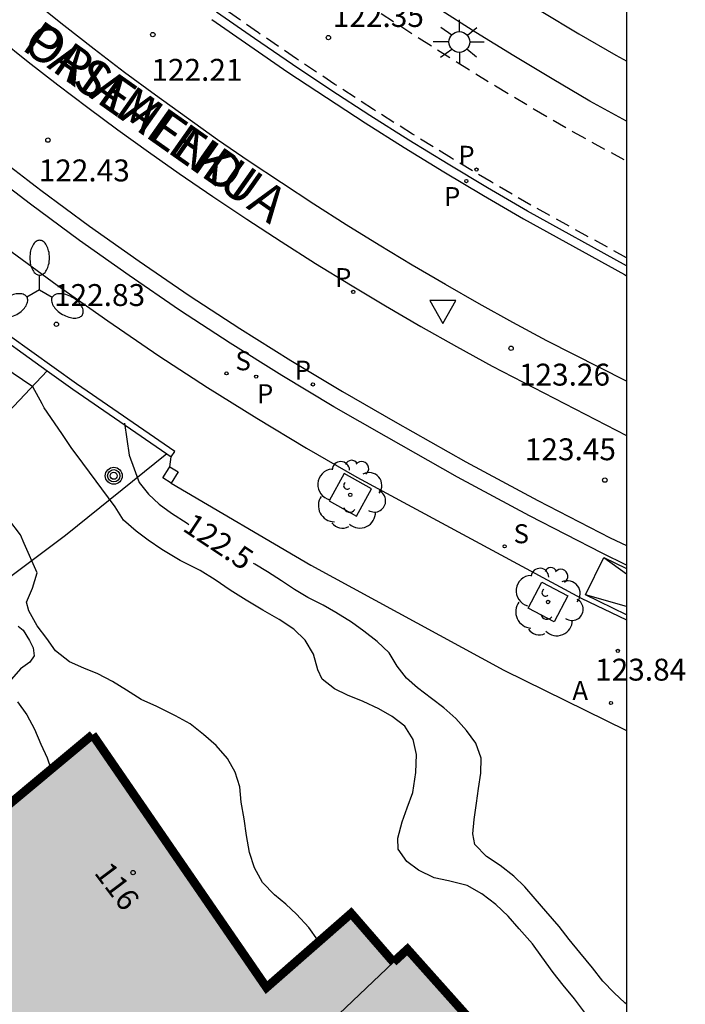
# Model space of a CAD drawing. Units: metres. Extents: x 581694 to 582046, y 4793040 to 4793291.
# Drawn here: x 582023 to 582046, y 4793210 to 4793244 of the extents above; entities that cross this region are included whole.
import ezdxf
from ezdxf.enums import TextEntityAlignment as Align

# ---------------------------------------------------------------- set-up
doc = ezdxf.new("R2010")
doc.units = ezdxf.units.M
doc.linetypes.add('TRAZOS_NORMALES', pattern=[0.75, 0.5, -0.25])
for name, color, linetype in [('010106', 9, 'Continuous'), ('020104', 34, 'Continuous'), ('020204', 9, 'Continuous'), ('020307', 24, 'Continuous'), ('020308', 9, 'Continuous'), ('060108', 9, 'Continuous'), ('060112', 1, 'TRAZOS_NORMALES'), ('060113', 4, 'Continuous'), ('060124', 9, 'Continuous'), ('070101', 9, 'ALAMBRADA'), ('070105', 6, 'Continuous'), ('080118', 9, 'Continuous'), ('080202', 9, 'Continuous'), ('080306', 9, 'Continuous'), ('080308', 9, 'Continuous'), ('080312', 8, 'Continuous'), ('090217', 9, 'Continuous'), ('100101', 9, 'Continuous'), ('100103', 3, 'Continuous'), ('100111', 9, 'Continuous'), ('100116', 71, 'Continuous'), ('100202', 3, 'Continuous'), ('200205', 4, 'Continuous'), ('200305', 4, 'Continuous'), ('210203', 4, 'Continuous'), ('210204', 9, 'Continuous'), ('210205', 4, 'Continuous'), ('210303', 4, 'Continuous'), ('210304', 9, 'Continuous'), ('210305', 4, 'Continuous'), ('220205', 1, 'Continuous'), ('250205', 9, 'Continuous'), ('250206', 9, 'Continuous'), ('260101', 9, 'Continuous'), ('260205', 9, 'Continuous'), ('990501', 21, 'Continuous')]:
    doc.layers.add(name, color=color, linetype=linetype)
doc.layers.add('020105', color=24, linetype='Continuous', lineweight=30)
doc.layers.add('080112', color=9, linetype='Continuous', lineweight=30)
doc.styles.add('ARIAL', font='ARIAL.TTF', dxfattribs={"height": 1})
doc.styles.add('ARIALI', font='ARIALI.TTF', dxfattribs={"height": 1})
doc.styles.add('ROMANS', font='romans__.ttf', dxfattribs={"height": 1})
doc.styles.get("Standard").update_dxf_attribs({"font": 'txt.shx'})
doc.linetypes.add('ALAMBRADA', pattern='A,1,[203,DONOSTI.shx,S=0.1,R=0,X=0,Y=0],1', length=2)

# ---------------------------------------------------------------- blocks, each defined once
blk = doc.blocks.new('COTAPU')
blk.add_circle((0, 0), 0.075)
blk = doc.blocks.new('BloquePortal')
blk.add_circle((0, 0), 0.075)
at = {"flags": 5}
blk.add_attdef('INDICE', text='', height=0.75, dxfattribs=at).set_placement((0, 0), align=Align.MIDDLE_CENTER)
blk = doc.blocks.new('POSTEM')
for radius in [0.29, 0.21, 0.12]:
    blk.add_circle((0, 0), radius)
blk = doc.blocks.new('ARBOL')
blk.add_circle((0, 0), 0.0587)
for centre, radius, start, end in [((-0.28, 0.855), 0.3, 359.2878, 173.6078), ((0.097, 0.97), 0.21, 23.1565, 160.4665), ((0.438, 0.881), 0.24, 301.578, 139.328), ((-0.564, 0.381), 0.532, 92.28, 254.58), ((0.656, 0.288), 0.443, 319.8556, 114.7656), ((-0.091, 0.321), 0.12, 119.14, 310.56), ((0.819, -0.249), 0.383, 235.5275, 62.0275), ((-0.556, -0.339), 0.555, 142.64, 266.54), ((-0.039, -0.384), 0.21, 189.64, 323.88), ((0.299, -0.624), 0.532, 224.67, 0.24), ((-0.301, -0.676), 0.45, 213.78, 295.32)]:
    blk.add_arc(centre, radius, start, end)
blk = doc.blocks.new('ABAS')
blk.add_circle((0, 0), 0.055)
blk = doc.blocks.new('PLUVI2')
blk.add_circle((0, 0), 0.055)
blk = doc.blocks.new('SANEA')
blk.add_circle((0, 0), 0.055)
blk = doc.blocks.new('PLUVI3')
blk.add_circle((0, 0), 0.055)
blk = doc.blocks.new('REGELE')
blk.add_circle((0, 0), 0.055)
blk = doc.blocks.new('FAROLM')
for q in [(0, 0.5), (0.433, -0.25), (-0.433, -0.25)]:
    blk.add_line((0, 0), q)
for points in [[(0, 0.5, 0.159986), (0.117, 0.538, 0.106322), (0.238, 0.675, 0.071006), (0.309, 0.858, 0.057309), (0.337, 1.099, 0.057309), (0.309, 1.339, 0.071006), (0.238, 1.522, 0.106322), (0.117, 1.659, 0.159986), (0, 1.697, 0.159986), (-0.117, 1.659, 0.106322), (-0.238, 1.522, 0.071006), (-0.309, 1.339, 0.057309), (-0.337, 1.099, 0.057309), (-0.309, 0.858, 0.071006), (-0.238, 0.675, 0.106322), (-0.117, 0.538, 0.159986)], [(-0.433, -0.25, 0.159986), (-0.525, -0.168, 0.106322), (-0.704, -0.131, 0.071006), (-0.898, -0.161, 0.057309), (-1.12, -0.258, 0.057309), (-1.315, -0.402, 0.071006), (-1.437, -0.555, 0.106322), (-1.495, -0.728, 0.159986), (-1.47, -0.849, 0.159986), (-1.378, -0.931, 0.106322), (-1.199, -0.967, 0.071006), (-1.005, -0.937, 0.057309), (-0.783, -0.841, 0.057309), (-0.588, -0.697, 0.071006), (-0.466, -0.544, 0.106322), (-0.408, -0.371, 0.159986)], [(0.433, -0.25, 0.159986), (0.408, -0.371, 0.106322), (0.466, -0.544, 0.071006), (0.588, -0.697, 0.057309), (0.783, -0.841, 0.057309), (1.005, -0.937, 0.071006), (1.199, -0.967, 0.106322), (1.378, -0.931, 0.159986), (1.47, -0.849, 0.159986), (1.495, -0.728, 0.106322), (1.437, -0.555, 0.071006), (1.315, -0.402, 0.057309), (1.12, -0.258, 0.057309), (0.898, -0.161, 0.071006), (0.704, -0.131, 0.106322), (0.525, -0.168, 0.159986)]]:
    blk.add_lwpolyline(points, format="xyb", close=True)
blk = doc.blocks.new('FAROLA')
for p, q in [((0, 0.355), (0, 0.755)), ((-0.63, 0.51), (-0.255, 0.245)), ((0.605, 0.49), (0.276, 0.223)), ((-0.355, 0), (-0.895, 0)), ((0.355, 0), (0.855, 0)), ((-0.65, -0.52), (-0.255, -0.24)), ((0.585, -0.52), (0.256, -0.246)), ((0, -0.355), (0, -0.755))]:
    blk.add_line(p, q)
blk.add_circle((0, 0), 0.355)
blk = doc.blocks.new('SETRA')
at = {"linetype": 'Continuous'}
blk.add_lwpolyline([(0.451, 0.26), (-0.45, 0.26), (-0.001, -0.52)], close=True, dxfattribs=at)

msp = doc.modelspace()

# ---------------------------------------------------------------- hatches: boundary and pattern name
at = {"layer": '990501'}
msp.add_hatch(color=256, dxfattribs=at).paths.add_polyline_path([(582025.843, 4793219.7), (582016.353, 4793211.79), (582016.743, 4793211.31), (582015.693, 4793210.68), (582023.772, 4793200.36), (582025.672, 4793201.94), (582028.382, 4793195.411), (582027.552, 4793194.671), (582031.412, 4793187.051), (582038.872, 4793195.07), (582040.812, 4793196.7), (582044.142, 4793200.298), (582044.142, 4793205.817), (582043.182, 4793205.02), (582036.632, 4793212.35), (582036.152, 4793211.91), (582034.702, 4793213.58), (582031.802, 4793211.04)])

# ---------------------------------------------------------------- linework, layer by layer
at = {"layer": '010106', "flags": 128}
msp.add_lwpolyline([(581694.148, 4793040.272), (582044.138, 4793040.265), (582044.144, 4793290.258), (581694.153, 4793290.265)], close=True, dxfattribs=at)
at = {"layer": '020104', "flags": 128}
for points, elevation in [([(582042.692, 4793210.2), (582042.352, 4793210.65), (582041.972, 4793211.12), (582041.622, 4793211.56), (582041.232, 4793212.09), (582040.912, 4793212.54), (582040.462, 4793213.05), (582040.082, 4793213.48), (582039.662, 4793213.88), (582039.182, 4793214.25), (582038.672, 4793214.53), (582038.032, 4793214.7), (582037.542, 4793214.8), (582037.012, 4793215.06), (582036.612, 4793215.36), (582036.312, 4793215.78), (582036.302, 4793216.16), (582036.452, 4793216.71), (582036.622, 4793217.19), (582036.812, 4793217.72), (582036.922, 4793218.4), (582036.942, 4793219.02), (582036.822, 4793219.54), (582036.542, 4793219.99), (582036.112, 4793220.32), (582035.652, 4793220.59), (582035.112, 4793220.84), (582034.582, 4793221.05), (582034.132, 4793221.27), (582033.712, 4793221.6), (582033.562, 4793221.92), (582033.412, 4793222.46), (582033.132, 4793222.94), (582032.742, 4793223.31), (582032.232, 4793223.65), (582031.672, 4793223.97), (582031.102, 4793224.31), (582030.553, 4793224.65), (582030.043, 4793225), (582029.523, 4793225.32), (582028.843, 4793225.67), (582028.213, 4793226.04), (582027.743, 4793226.36), (582027.333, 4793226.67), (582026.903, 4793227.05), (582026.613, 4793227.5), (582025.513, 4793229), (582025.103, 4793229.54), (582024.793, 4793230.01), (582024.186, 4793230.898), (582024.109, 4793231.027), (582023.791, 4793231.619), (582022.771, 4793232.314)], 122), ([(582033.582, 4793212.6), (582033.562, 4793212.66), (582033.252, 4793213.1), (582032.832, 4793213.55), (582032.462, 4793213.9), (582032.072, 4793214.22), (582031.662, 4793214.64), (582031.392, 4793215.14), (582031.222, 4793215.66), (582031.112, 4793216.25), (582031.032, 4793216.82), (582030.932, 4793217.39), (582030.882, 4793217.91), (582030.732, 4793218.42), (582030.462, 4793218.89), (582030.072, 4793219.33), (582029.642, 4793219.71), (582029.182, 4793220.07), (582028.682, 4793220.35), (582028.042, 4793220.66), (582027.503, 4793220.9), (582027.003, 4793221.22), (582026.523, 4793221.52), (582026.023, 4793221.78), (582025.543, 4793221.98), (582025.053, 4793222.19), (582024.573, 4793222.57), (582024.273, 4793222.99), (582023.943, 4793223.43), (582023.663, 4793223.94), (582023.583, 4793224.24), (582023.783, 4793224.72), (582023.943, 4793225.24), (582023.503, 4793226.25), (582023.373, 4793226.55), (582022.973, 4793227.07)], 121.5), ([(582023.293, 4793223.419), (582023.468, 4793223.281), (582023.679, 4793222.931), (582023.808, 4793222.674), (582023.835, 4793222.398), (582023.688, 4793222.185), (582023.373, 4793221.96), (582022.983, 4793221.51)], 121), ([(582023.273, 4793220.82), (582023.593, 4793220.38), (582023.853, 4793219.89), (582024.073, 4793219.38), (582024.283, 4793218.91), (582024.423, 4793218.51)], 121)]:
    msp.add_lwpolyline(points, dxfattribs=dict(at, elevation=elevation))
at = {"layer": '020105', "elevation": 122.5, "flags": 128}
for points in [[(582026.938, 4793230.364), (582027.1, 4793229.269), (582027.443, 4793228.34), (582027.753, 4793227.94), (582028.123, 4793227.6), (582028.543, 4793227.29), (582029.083, 4793226.94), (582029.143, 4793226.903)], [(582044.142, 4793210.47), (582044.082, 4793210.52), (582043.712, 4793210.86), (582043.322, 4793211.26), (582042.972, 4793211.71), (582042.532, 4793212.24), (582042.172, 4793212.69), (582041.832, 4793213.13), (582041.372, 4793213.65), (582041.012, 4793214.08), (582040.652, 4793214.49), (582040.272, 4793214.85), (582039.812, 4793215.22), (582039.342, 4793215.53), (582038.942, 4793215.94), (582038.872, 4793216.3), (582038.912, 4793216.8), (582038.992, 4793217.35), (582039.062, 4793217.86), (582039.142, 4793218.38), (582039.152, 4793218.9), (582038.972, 4793219.41), (582038.652, 4793219.84), (582038.292, 4793220.25), (582037.872, 4793220.62), (582037.452, 4793220.94), (582036.972, 4793221.3), (582036.602, 4793221.64), (582036.282, 4793222.05), (582036.002, 4793222.5), (582035.592, 4793222.89), (582035.132, 4793223.25), (582034.712, 4793223.55), (582034.182, 4793223.89), (582033.742, 4793224.14), (582033.212, 4793224.4), (582032.762, 4793224.67), (582032.312, 4793224.97), (582031.832, 4793225.28), (582031.403, 4793225.54), (582031.36, 4793225.567)]]:
    msp.add_lwpolyline(points, dxfattribs=at)
at = {"layer": '060108'}
for points in [[(582044.142, 4793231.812, 123.287), (582041.412, 4793233.187, 123.165), (582040.247, 4793233.815, 123.103), (582039.089, 4793234.458, 123.041), (582037.938, 4793235.114, 122.979), (582036.796, 4793235.784, 122.917), (582035.662, 4793236.467, 122.855), (582034.536, 4793237.164, 122.793), (582033.419, 4793237.875, 122.731), (582032.31, 4793238.599, 122.669), (582031.21, 4793239.336, 122.608), (582030.128, 4793240.078, 122.532), (582029.056, 4793240.834, 122.456), (582027.993, 4793241.602, 122.381), (582026.939, 4793242.383, 122.305), (582025.895, 4793243.177, 122.229), (582024.861, 4793243.984, 122.154), (582023.837, 4793244.803, 122.078)], [(582013.125, 4793244.525, 122.01), (582014.24, 4793243.492, 122.088), (582015.369, 4793242.475, 122.166), (582016.513, 4793241.474, 122.245), (582017.671, 4793240.49, 122.323), (582018.843, 4793239.523, 122.402), (582020.029, 4793238.572, 122.48), (582021.228, 4793237.638, 122.559), (582022.916, 4793236.352, 122.661), (582024.627, 4793235.096, 122.763), (582026.36, 4793233.871, 122.865), (582028.114, 4793232.676, 122.968), (582029.781, 4793231.592, 123.065), (582031.468, 4793230.538, 123.163), (582033.173, 4793229.514, 123.261), (582034.896, 4793228.521, 123.358), (582042.587, 4793224.38, 123.686), (582044.142, 4793223.629, 123.756)], [(582021.634, 4793244.359, 122.06), (582022.632, 4793243.548, 122.132), (582023.638, 4793242.748, 122.203), (582024.654, 4793241.96, 122.275), (582025.679, 4793241.183, 122.346), (582026.713, 4793240.419, 122.418), (582027.755, 4793239.666, 122.489), (582028.806, 4793238.925, 122.561), (582029.96, 4793238.132, 122.631), (582031.125, 4793237.354, 122.701), (582032.299, 4793236.59, 122.772), (582033.483, 4793235.84, 122.842), (582034.676, 4793235.106, 122.912), (582035.878, 4793234.387, 122.983), (582037.089, 4793233.683, 123.053), (582038.308, 4793232.994, 123.123), (582039.536, 4793232.32, 123.194), (582044.142, 4793229.952, 123.391)], [(582044.142, 4793235.757, 123.135), (582040.743, 4793237.627, 122.955), (582039.378, 4793238.424, 122.873), (582038.021, 4793239.237, 122.791), (582036.675, 4793240.066, 122.71), (582035.338, 4793240.911, 122.628), (582034.011, 4793241.772, 122.546), (582032.694, 4793242.648, 122.465), (582031.388, 4793243.54, 122.383), (582030.093, 4793244.447, 122.302)]]:
    msp.add_polyline3d(points, dxfattribs=at)
at = {"layer": '060112'}
for points in [[(582044.142, 4793236.031, 123.034), (582040.862, 4793237.836, 122.86), (582039.5, 4793238.631, 122.778), (582038.146, 4793239.442, 122.696), (582036.802, 4793240.27, 122.615), (582035.467, 4793241.114, 122.533), (582034.143, 4793241.973, 122.451), (582032.829, 4793242.847, 122.37), (582031.525, 4793243.737, 122.288), (582030.233, 4793244.642, 122.207)], [(582035.735, 4793244.396, 122.451), (582037.031, 4793243.556, 122.533), (582038.336, 4793242.731, 122.615), (582039.652, 4793241.921, 122.696), (582040.976, 4793241.127, 122.778), (582042.292, 4793240.359, 122.86), (582044.142, 4793239.341, 122.96)]]:
    msp.add_polyline3d(points, dxfattribs=at)
at = {"layer": '060113'}
for points in [[(582015.975, 4793245.015, 121.925), (582017.232, 4793243.896, 122.019), (582018.505, 4793242.795, 122.113), (582019.795, 4793241.713, 122.207), (582021.1, 4793240.651, 122.301), (582022.421, 4793239.607, 122.396), (582024.07, 4793238.346, 122.493), (582025.742, 4793237.115, 122.591), (582027.436, 4793235.914, 122.688), (582029.151, 4793234.743, 122.786), (582030.883, 4793233.612, 122.885), (582032.637, 4793232.515, 122.984), (582034.411, 4793231.45, 123.083), (582036.205, 4793230.419, 123.183), (582038.637, 4793229.05, 123.295), (582041.093, 4793227.726, 123.408), (582043.573, 4793226.447, 123.52), (582044.142, 4793226.175, 123.544)], [(582044.142, 4793225.509, 123.555), (582043.298, 4793225.914, 123.52), (582040.813, 4793227.195, 123.408), (582038.347, 4793228.524, 123.295), (582035.909, 4793229.898, 123.183), (582034.108, 4793230.933, 123.083), (582032.324, 4793232.003, 122.984), (582030.56, 4793233.107, 122.885), (582028.818, 4793234.244, 122.786), (582027.093, 4793235.421, 122.688), (582025.391, 4793236.629, 122.591), (582023.71, 4793237.866, 122.493), (582022.053, 4793239.134, 122.396), (582020.725, 4793240.182, 122.301), (582019.413, 4793241.251, 122.207), (582018.116, 4793242.338, 122.113), (582016.836, 4793243.445, 122.019), (582015.573, 4793244.57, 121.925)], [(582029.926, 4793244.2, 122.185), (582031.226, 4793243.29, 122.267), (582032.535, 4793242.396, 122.348), (582033.854, 4793241.518, 122.43), (582035.184, 4793240.655, 122.512), (582036.524, 4793239.808, 122.593), (582037.874, 4793238.977, 122.675), (582039.233, 4793238.162, 122.757), (582040.604, 4793237.362, 122.838), (582044.065, 4793235.458, 123.022), (582044.142, 4793235.418, 123.026)]]:
    msp.add_polyline3d(points, dxfattribs=at)
at = {"layer": '060124'}
for points in [[(582028.535, 4793228.319, 123.422), (582028.251, 4793228.492, 123.417), (582028.464, 4793228.834, 123.416)], [(582028.464, 4793228.834, 123.416), (582028.49, 4793228.876, 123.415)], [(582028.49, 4793228.876, 123.415), (582028.774, 4793228.703, 123.417), (582028.535, 4793228.319, 123.422)]]:
    msp.add_polyline3d(points, dxfattribs=at)
at = {"layer": '070101'}
msp.add_polyline3d([(582028.392, 4793229.314, 122.438), (582024.917, 4793226.526, 121.905), (582020.064, 4793222.89, 120.36)], dxfattribs=at)
at = {"layer": '070105'}
for points in [[(582017.85, 4793237.027, 122.512), (582019.378, 4793235.827, 122.611), (582022.09, 4793233.734, 122.754), (582024.284, 4793232.166, 122.892)], [(582028.66, 4793229.397, 123.158), (582025.295, 4793231.715, 122.948), (582022.221, 4793233.911, 122.754), (582019.513, 4793236.001, 122.611), (582018.02, 4793237.173, 122.512)], [(582024.284, 4793232.166, 122.892), (582025.168, 4793231.534, 122.948), (582028.392, 4793229.314, 123.149)], [(582028.392, 4793229.314, 123.149), (582028.534, 4793229.216, 123.157)], [(582028.534, 4793229.216, 123.157), (582028.66, 4793229.397, 123.158)]]:
    msp.add_polyline3d(points, dxfattribs=at)
at = {"layer": '080112', "const_width": 0.3, "flags": 128}
for points in [[(582025.672, 4793201.94), (582023.772, 4793200.36), (582015.693, 4793210.68), (582016.743, 4793211.31), (582016.353, 4793211.79), (582025.843, 4793219.7)], [(582025.843, 4793219.7), (582031.802, 4793211.04), (582034.702, 4793213.58), (582036.152, 4793211.91)], [(582036.152, 4793211.91), (582036.632, 4793212.35), (582043.182, 4793205.02), (582044.142, 4793205.817)]]:
    msp.add_lwpolyline(points, dxfattribs=at)
at = {"layer": '080118', "elevation": 124.94, "flags": 128}
msp.add_lwpolyline([(582036.152, 4793211.91), (582025.672, 4793201.94)], dxfattribs=at)
at = {"layer": '100101'}
for points in [[(582034.461, 4793228.641, 123.375), (582033.943, 4793227.704, 123.376), (582034.88, 4793227.186, 123.375), (582035.399, 4793228.123, 123.376)], [(582041.238, 4793224.926, 123.683), (582042.131, 4793224.457, 123.667), (582041.662, 4793223.564, 123.683), (582040.769, 4793224.033, 123.667)]]:
    msp.add_polyline3d(points, close=True, dxfattribs=at)
at = {"layer": '100103'}
msp.add_polyline3d([(582024.284, 4793232.166, 122.042), (582020.644, 4793228.315, 121.24), (582017.944, 4793225.119, 120.412), (582020.064, 4793222.89, 120.379)], dxfattribs=at)
at = {"layer": '100111'}
for points in [[(582028.49, 4793228.876, 123.201), (582028.534, 4793229.216, 123.157)], [(582028.535, 4793228.319, 123.206), (582033.321, 4793225.506, 123.414), (582039.939, 4793221.912, 123.681), (582044.142, 4793219.847, 123.852)]]:
    msp.add_polyline3d(points, dxfattribs=at)
at = {"layer": '100116'}
for points in [[(582044.142, 4793240.71, 122.928), (582042.883, 4793241.403, 122.86), (582041.587, 4793242.16, 122.778), (582040.275, 4793242.946, 122.696), (582038.972, 4793243.749, 122.615), (582037.678, 4793244.566, 122.533)], [(582041.209, 4793244.485, 122.696), (582042.504, 4793243.709, 122.778), (582043.771, 4793242.969, 122.86), (582044.143, 4793242.765, 122.88)]]:
    msp.add_polyline3d(points, dxfattribs=at)
at = {"layer": '260101'}
for points in [[(582042.731, 4793224.493, 123.596), (582043.361, 4793225.77, 123.546)], [(582043.361, 4793225.77, 123.546), (582044.142, 4793225.392, 123.578)], [(582043.361, 4793225.77, 123.546), (582044.142, 4793225.204, 123.587)], [(582044.142, 4793224.094, 123.641), (582042.731, 4793224.493, 123.596)], [(582044.142, 4793223.805, 123.656), (582042.731, 4793224.493, 123.596)]]:
    msp.add_polyline3d(points, dxfattribs=at)

# ---------------------------------------------------------------- block references
at = {"layer": '020204', "rotation": 359.9987685839998}
for p in [(582027.906, 4793243.678, 122.212), (582033.921, 4793243.573, 122.354), (582024.311, 4793240.063, 122.432), (582024.602, 4793233.757, 122.825), (582040.184, 4793232.934, 123.259), (582043.394, 4793228.418, 123.448)]:
    msp.add_blockref('COTAPU', p, dxfattribs=at)
at = {"layer": '080202', "rotation": 359.9987685839998}
msp.add_blockref('BloquePortal', (582027.231, 4793214.975), dxfattribs=at)
at = {"layer": '090217', "rotation": 359.9987685839998}
msp.add_blockref('POSTEM', (582026.568, 4793228.567, 122.315), dxfattribs=at)
at = {"layer": '100202'}
for p, rotation in [((582034.671, 4793227.914, 123.38), 2.897839088045454), ((582041.45, 4793224.245, 123.671), 359.9987685839998)]:
    msp.add_blockref('ARBOL', p, dxfattribs=dict(at, rotation=rotation))
at = {"layer": '200205', "rotation": 359.9987685839998}
msp.add_blockref('ABAS', (582043.605, 4793220.784, 123.828), dxfattribs=at)
at = {"layer": '210203', "rotation": 359.9987685839998}
msp.add_blockref('PLUVI2', (582031.448, 4793231.963, 122.994), dxfattribs=at)
at = {"layer": '210204', "rotation": 359.9987685839998}
for p in [(582030.43, 4793232.074, 122.954), (582039.96, 4793226.151, 123.45)]:
    msp.add_blockref('SANEA', p, dxfattribs=at)
at = {"layer": '210205', "rotation": 359.9987685839998}
for p in [(582038.997, 4793239.054, 122.751), (582038.65, 4793238.661, 122.738), (582034.774, 4793234.864, 122.936), (582033.391, 4793231.696, 123.041)]:
    msp.add_blockref('PLUVI3', p, dxfattribs=at)
at = {"layer": '220205', "rotation": 359.9987685839998}
msp.add_blockref('REGELE', (582043.84, 4793222.569, 123.755), dxfattribs=at)
at = {"layer": '250205', "rotation": 359.9987685839998}
msp.add_blockref('FAROLM', (582024.028, 4793234.935, 122.735), dxfattribs=at)
at = {"layer": '250206', "rotation": 359.9987685839998}
msp.add_blockref('FAROLA', (582038.409, 4793243.424, 122.614), dxfattribs=at)
at = {"layer": '260205', "rotation": 359.9987685839998}
msp.add_blockref('SETRA', (582037.843, 4793234.307, 123.11), dxfattribs=at)

# ---------------------------------------------------------------- texts
at = {"layer": '020307', "style": 'ARIALI'}
msp.add_text('122.5', height=0.75, rotation=326.4191, dxfattribs=at).set_placement((582028.887, 4793226.711, 122.497))
at = {"layer": '020308', "style": 'ARIAL'}
for s, p in [('122.35', (582034.072, 4793243.939, 122.351)), ('122.21', (582027.855, 4793242.095, 122.209)), ('122.43', (582023.995, 4793238.65, 122.429)), ('122.83', (582024.52, 4793234.382, 122.822)), ('123.26', (582040.45, 4793231.656, 123.256)), ('123.45', (582040.652, 4793229.099, 123.444)), ('123.84', (582043.06, 4793221.552, 123.832))]:
    msp.add_text(s, height=0.75, rotation=359.9988, dxfattribs=at).set_placement(p)
at = {"layer": '080306', "style": 'ARIALI'}
msp.add_text('PASEALEKUA', height=1.25, rotation=324.8246, dxfattribs=at).set_placement((582023.365, 4793243.194))
at = {"layer": '080308', "style": 'ARIALI'}
msp.add_text('116', height=0.75, rotation=306.9988, dxfattribs=at).set_placement((582025.871, 4793214.966))
at = {"layer": '080312', "style": 'ARIALI'}
msp.add_text('ORIAMENDI', height=1.25, rotation=324.8246, dxfattribs=at).set_placement((582023.365, 4793243.194))
at = {"layer": '200305', "style": 'ROMANS'}
msp.add_text('A', height=0.65, rotation=359.9988, dxfattribs=at).set_placement((582042.281, 4793220.885, 123.824))
at = {"layer": '210303', "style": 'ROMANS'}
msp.add_text('P', height=0.65, rotation=359.9988, dxfattribs=at).set_placement((582031.474, 4793231.053, 122.991))
at = {"layer": '210304', "style": 'ROMANS'}
for p in [(582030.736, 4793232.18, 122.951), (582040.266, 4793226.257, 123.446)]:
    msp.add_text('S', height=0.65, rotation=359.9988, dxfattribs=at).set_placement(p)
at = {"layer": '210305', "style": 'ROMANS'}
for p in [(582038.373, 4793239.219, 122.748), (582037.882, 4793237.805, 122.735), (582034.15, 4793235.029, 122.933), (582032.767, 4793231.861, 123.038)]:
    msp.add_text('P', height=0.65, rotation=359.9988, dxfattribs=at).set_placement(p)

doc.saveas('drawing.dxf')
